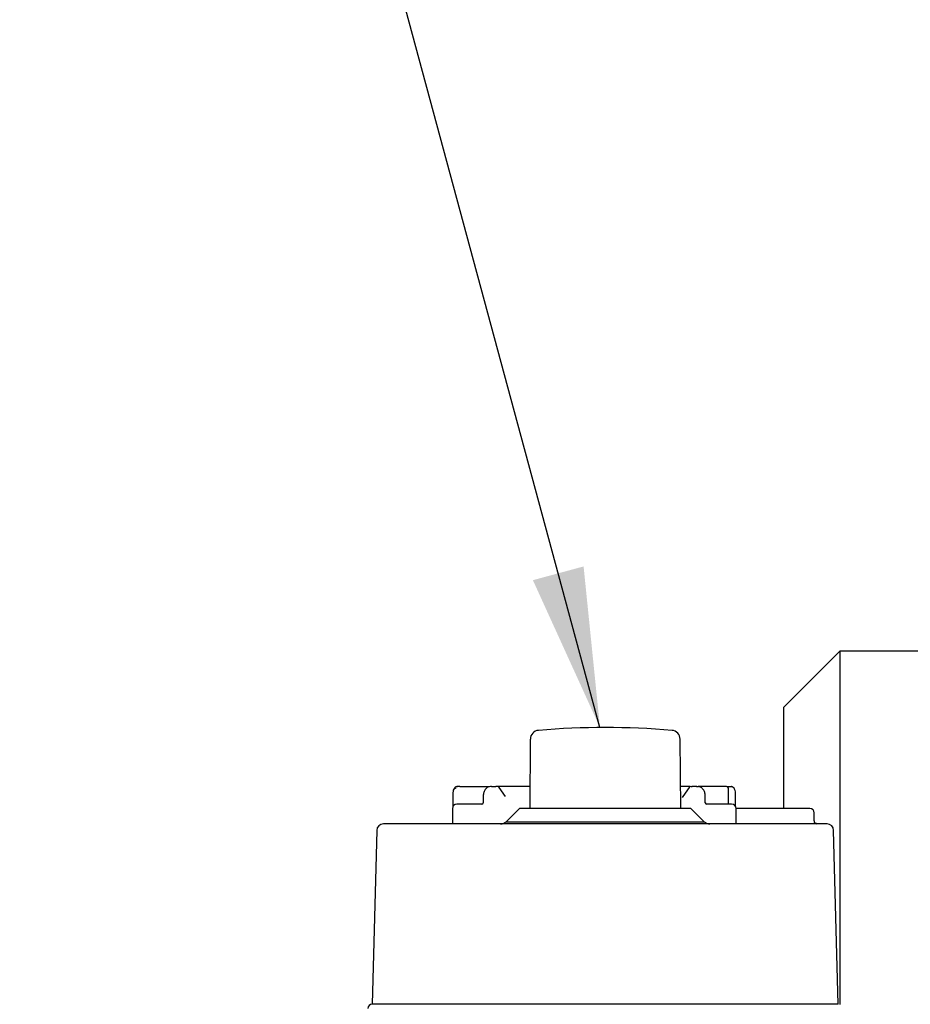
# Model space of a CAD drawing. Units: inches. Extents: x -2 to 234, y -2 to 182.
# Drawn here: x 29 to 37, y 43 to 52 of the extents above; entities that cross this region are included whole.
import ezdxf

# ---------------------------------------------------------------- set-up
doc = ezdxf.new("R2010")
doc.units = ezdxf.units.IN
doc.header["$MEASUREMENT"] = 0
doc.layers.add('DIMENSION', color=7, linetype='Continuous')
doc.dimstyles.get("Standard").update_dxf_attribs({"dimtxt": 0.18, "dimasz": 0.18, "dimexe": 0.18, "dimexo": 0.0625, "dimgap": 0.09, "dimtad": 0, "dimtih": 1, "dimtoh": 1, "dimdec": 4, "dimzin": 0, "dimdsep": 46, "dimtxsty": 'Standard', "dimcen": 0.09, "dimadec": 0, "dimazin": 0, "dimtfac": 1, "dimtdec": 4, "dimtofl": 0, "dimtmove": 0, "dimatfit": 3, "dimfxl": 0, "dimtolj": 1, "dimtzin": 0, "dimarcsym": 0})

msp = doc.modelspace()

# ---------------------------------------------------------------- linework, layer by layer
at = {"color": 7, "linetype": 'Continuous', "lineweight": 25}
for p, q in [((35.8926, 46.588), (35.3926, 46.088)), ((49.5596, 46.588), (35.8926, 46.588)), ((35.8926, 46.588), (35.8926, 43.4269)), ((35.3926, 45.1809), (35.3926, 46.088)), ((33.123, 45.8024), (33.1176, 45.1809)), ((34.4689, 45.1809), (34.4635, 45.8024)), ((32.4629, 45.3743), (32.4697, 45.3777)), ((32.4916, 45.3777), (32.4697, 45.3777)), ((32.7749, 45.3777), (32.7656, 45.3777)), ((32.7749, 45.3777), (32.7886, 45.3777)), ((32.7886, 45.3777), (32.8144, 45.3777)), ((33.1193, 45.3777), (32.8144, 45.3777)), ((34.5545, 45.3777), (34.4672, 45.3777)), ((34.5614, 45.3777), (34.5729, 45.3777)), ((34.5976, 45.3777), (34.5729, 45.3777)), ((34.6148, 45.3777), (34.5976, 45.3777)), ((34.6148, 45.3777), (34.6241, 45.3777)), ((34.8799, 45.3777), (34.6358, 45.3777)), ((34.8882, 45.3777), (34.8981, 45.3777)), ((34.8981, 45.3777), (34.92, 45.3777)), ((32.4286, 45.299), (32.4286, 45.197)), ((32.4528, 45.3591), (32.4517, 45.3577)), ((32.7002, 45.299), (32.7002, 45.232)), ((32.902, 45.2871), (32.8444, 45.3693)), ((34.4878, 45.2872), (34.4828, 45.2796)), ((34.5453, 45.3693), (34.4876, 45.287)), ((34.6895, 45.232), (34.6895, 45.299)), ((34.8956, 45.2202), (34.8956, 45.362)), ((34.9611, 45.197), (34.9611, 45.299)), ((32.4646, 45.2202), (32.45, 45.2174)), ((32.6917, 45.2202), (32.4645, 45.2202)), ((34.485, 45.2831), (34.4849, 45.2837)), ((34.9251, 45.2202), (34.698, 45.2202)), ((34.9397, 45.2174), (34.9251, 45.2202)), ((32.4252, 45.1809), (32.4252, 45.0431)), ((33.0256, 45.1809), (32.9074, 45.0627)), ((34.561, 45.1809), (33.0256, 45.1809)), ((34.6791, 45.0627), (34.561, 45.1809)), ((34.9645, 45.0431), (34.9645, 45.1809)), ((35.1243, 45.1809), (34.9645, 45.1809)), ((35.4185, 45.1809), (35.1243, 45.1809)), ((35.6024, 45.1809), (35.4185, 45.1809)), ((35.6258, 45.1809), (35.6024, 45.1809)), ((35.6651, 45.0712), (35.6651, 45.1415)), ((35.7793, 45.0431), (31.8073, 45.0431)), ((32.9074, 45.0627), (34.6791, 45.0627)), ((35.6651, 45.0712), (35.6636, 45.0691)), ((31.7482, 44.9856), (31.7075, 43.4289)), ((35.8791, 43.4289), (35.8383, 44.9856)), ((35.8801, 43.4289), (31.7064, 43.4289))]:
    msp.add_line(p, q, dxfattribs=at)
at = {"color": 7, "linetype": 'Continuous', "lineweight": 25, "flags": 128}
msp.add_lwpolyline([(32.4697, 45.3777), (32.4664, 45.3773), (32.4635, 45.3763)], dxfattribs=at)
at = {"color": 7, "linetype": 'Continuous', "lineweight": 25}
for centre, radius, start, end in [((33.7933, 38.7716), 7.1337, 85.19062, 94.80938), ((33.2018, 45.8017), 0.0787, 94.80938, 179.5), ((34.3848, 45.8017), 0.0787, 0.5, 85.19062), ((32.8283, 45.358), 0.0197, 35, 90), ((34.5614, 45.358), 0.0197, 90, 145), ((34.6358, 45.362), 0.0157, 90, 113.68653), ((34.8799, 45.362), 0.0157, 0, 90), ((34.9199, 45.3625), 0.0152, 64.25836, 89.78507), ((32.4645, 45.1809), 0.0394, 90, 180), ((32.6884, 45.232), 0.0118, 270, 0), ((34.7013, 45.232), 0.0118, 180, 270), ((34.9252, 45.1809), 0.0394, 0, 90), ((35.6258, 45.1415), 0.0394, 360, 90), ((31.8073, 44.984), 0.0591, 90, 178.5), ((32.8554, 45.1218), 0.0787, 270, 311.40962), ((34.7312, 45.1218), 0.0787, 228.59038, 270), ((35.7793, 44.984), 0.0591, 1.5, 90), ((31.7064, 43.3895), 0.0394, 90, 178.5)]:
    msp.add_arc(centre, radius, start, end, dxfattribs=at)
for points, knots in [([(32.4638, 45.3763), (32.4615, 45.3758), (32.4565, 45.3747), (32.4467, 45.3689), (32.4364, 45.3554), (32.4312, 45.3351), (32.4291, 45.3153), (32.4288, 45.3045), (32.4287, 45.299)], [0, 0, 0, 0, 0.0831018, 0.1813131, 0.4180478, 0.6942922, 0.8435434, 1, 1, 1, 1]), ([(32.4916, 45.3777), (32.5059, 45.3777), (32.5274, 45.3777), (32.5678, 45.3777), (32.6105, 45.3777), (32.6561, 45.3777), (32.6987, 45.3777), (32.7282, 45.3777), (32.7486, 45.3777), (32.7571, 45.3777), (32.7587, 45.3777)], [0, 0, 0, 0, 0.213549, 0.324193, 0.43407, 0.644441, 0.75257, 0.862957, 0.973344, 1, 1, 1, 1]), ([(32.7656, 45.3777), (32.7581, 45.3767), (32.747, 45.3752), (32.7322, 45.3655), (32.7195, 45.3533), (32.7093, 45.3364), (32.7031, 45.3166), (32.7024, 45.305), (32.7021, 45.299)], [0, 0, 0, 0, 0.249429, 0.371714, 0.499564, 0.724444, 0.855959, 1, 1, 1, 1]), ([(32.8267, 45.3777), (32.827, 45.3777), (32.8282, 45.3777), (32.8205, 45.3777), (32.8144, 45.3777)], [0, 0, 0, 0, 0.210425, 1, 1, 1, 1]), ([(34.6106, 45.3777), (34.6106, 45.3777), (34.6106, 45.3777), (34.6106, 45.3777), (34.6106, 45.3777), (34.6106, 45.3777), (34.6107, 45.3777), (34.6131, 45.3777), (34.6155, 45.3775), (34.618, 45.3773)], [0, 0, 0, 0, 0.000098, 0.000313, 0.001091, 0.004042, 0.005071, 0.005283, 1, 1, 1, 1]), ([(34.6876, 45.299), (34.6873, 45.305), (34.6866, 45.3165), (34.6804, 45.3364), (34.6703, 45.3533), (34.6575, 45.3655), (34.6427, 45.3752), (34.6316, 45.3767), (34.6241, 45.3777)], [0, 0, 0, 0, 0.143826, 0.275169, 0.499831, 0.627714, 0.750091, 1, 1, 1, 1]), ([(34.961, 45.299), (34.9609, 45.3043), (34.9606, 45.3147), (34.9586, 45.3341), (34.9537, 45.3544), (34.9435, 45.3684), (34.9335, 45.3746), (34.9283, 45.3758), (34.9258, 45.3764)], [0, 0, 0, 0, 0.151369, 0.295988, 0.56774, 0.807667, 0.910897, 1, 1, 1, 1]), ([(35.6921, 45.0421), (35.6843, 45.0443), (35.6739, 45.0473), (35.6662, 45.0587), (35.6652, 45.0655), (35.6648, 45.0682)], [0, 0, 0, 0, 0.655876, 0.863525, 1, 1, 1, 1])]:
    msp.add_open_spline(points, degree=3, knots=knots, dxfattribs=at)

# ---------------------------------------------------------------- leaders
at = {"layer": 'DIMENSION'}
msp.add_leader([(33.7467, 45.9051), (31.3019, 54.9343), (28.5519, 54.9343)], dimstyle='Standard', override={"dimscale": 11, "dimtxt": 0.125, "dimasz": 0.13, "dimexe": 0.125, "dimexo": 0.05, "dimgap": 0.06, "dimdec": 2, "dimadec": 2, "dimtdec": 2}, dxfattribs=at)

doc.saveas('drawing.dxf')
